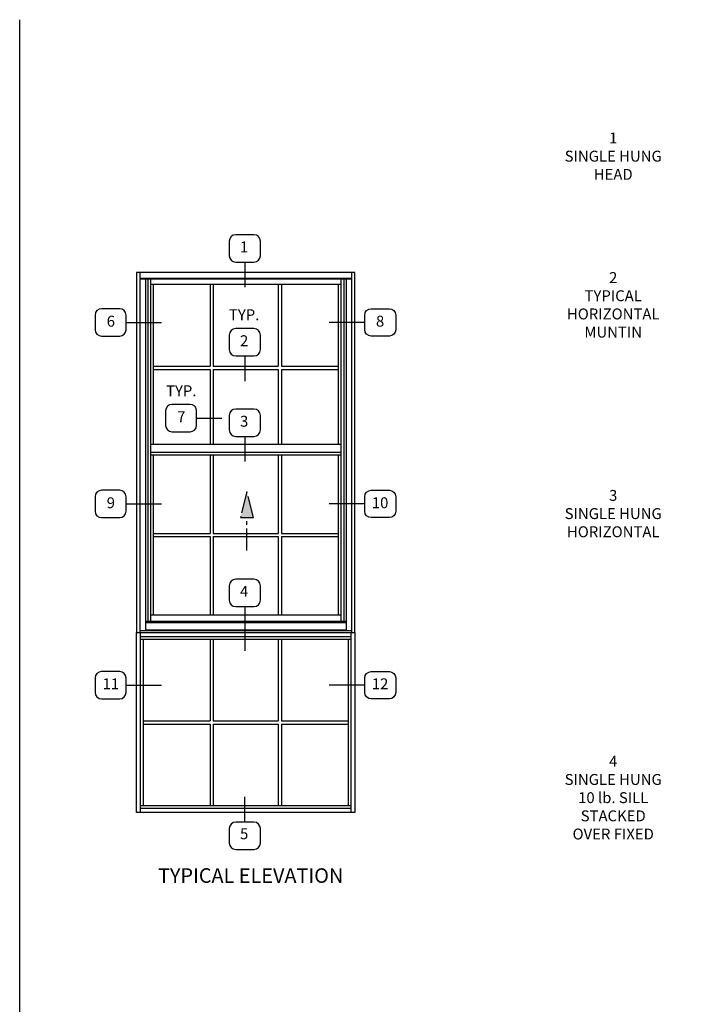
# Model space of a CAD drawing. Units: inches. Extents: x 0 to 90, y 0 to 56.9.
# Drawn here: x 0 to 23.3, y 23.1 to 56.9 of the extents above; entities that cross this region are included whole.
import ezdxf

# ---------------------------------------------------------------- set-up
doc = ezdxf.new("R2010")
doc.units = ezdxf.units.IN
doc.header["$MEASUREMENT"] = 0
doc.linetypes.add('CENTER2', pattern=[1.125, 0.75, -0.125, 0.125, -0.125])
doc.layers.get('0').update_dxf_attribs({"color": 4})
doc.layers.add('FORMAT', color=7, linetype='Continuous')
doc.layers.add('TEXT', color=3, linetype='Continuous')
doc.styles.get("Standard").update_dxf_attribs({"font": 'arial.ttf'})

msp = doc.modelspace()

# ---------------------------------------------------------------- linework, layer by layer
for p, q in [((11.51335, 48.262285), (4.01335, 48.262285)), ((4.01335, 48.262285), (4.01335, 35.887285)), ((4.1266, 48.262285), (4.1266, 35.887285)), ((11.4001, 48.051285), (4.1266, 48.051285)), ((11.4001, 48.262285), (11.4001, 35.887285)), ((11.51335, 35.887285), (11.51335, 48.262285)), ((11.4001, 48.027785), (4.1266, 48.027785)), ((4.319235, 48.027785), (4.319235, 35.944824)), ((4.3961, 48.027785), (4.3961, 36.263236)), ((4.49385, 48.027785), (4.49385, 36.263236)), ((11.03285, 47.84041), (4.49385, 47.84041)), ((4.5876, 47.84041), (4.5876, 42.342636)), ((6.536787, 47.84041), (6.536787, 45.03819)), ((6.646162, 47.84041), (6.646162, 45.03819)), ((8.880537, 47.84041), (8.880537, 45.03819)), ((8.989912, 47.84041), (8.989912, 45.03819)), ((10.9391, 47.84041), (10.9391, 42.342636)), ((11.03285, 48.027785), (11.03285, 36.263236)), ((11.1306, 48.027785), (11.1306, 36.263236)), ((11.207465, 48.027785), (11.207465, 35.944824)), ((4.5876, 45.03819), (6.536787, 45.03819)), ((6.646162, 45.03819), (8.880537, 45.03819)), ((8.989912, 45.03819), (10.9391, 45.03819)), ((4.5876, 44.928815), (6.536787, 44.928815)), ((6.536787, 44.928815), (6.536787, 42.342636)), ((6.646162, 44.928815), (8.880537, 44.928815)), ((6.646162, 44.928815), (6.646162, 42.342636)), ((8.880537, 44.928815), (8.880537, 42.342636)), ((8.989912, 44.928815), (8.989912, 42.342636)), ((8.989912, 44.928815), (10.9391, 44.928815)), ((11.03285, 42.342636), (4.49385, 42.342636)), ((11.03285, 42.077011), (4.49385, 42.077011)), ((11.03285, 41.983261), (4.49385, 41.983261)), ((4.5876, 41.983261), (4.5876, 36.485486)), ((6.536787, 41.983261), (6.536787, 39.289071)), ((6.646162, 41.983261), (6.646162, 39.289071)), ((8.880537, 41.983261), (8.880537, 39.289071)), ((8.989912, 41.983261), (8.989912, 39.289071)), ((10.9391, 41.983261), (10.9391, 36.485486)), ((4.5876, 39.289071), (6.536787, 39.289071)), ((6.646162, 39.289071), (8.880537, 39.289071)), ((8.989912, 39.289071), (10.9391, 39.289071)), ((4.5876, 39.179696), (6.536787, 39.179696)), ((6.536787, 39.179696), (6.536787, 36.485488)), ((6.646162, 39.179696), (8.880537, 39.179696)), ((6.646162, 39.179696), (6.646162, 36.485488)), ((8.880537, 39.179696), (8.880537, 36.485488)), ((8.989912, 39.179696), (8.989912, 36.485488)), ((8.989912, 39.179696), (10.9391, 39.179696)), ((11.20485, 36.263236), (4.32185, 36.263236)), ((11.20485, 36.217143), (4.32185, 36.217143)), ((11.03285, 36.485486), (4.49385, 36.485486)), ((4.01335, 35.887285), (11.51335, 35.887285)), ((4.01335, 29.699785), (4.01335, 35.887285)), ((11.4001, 35.944824), (4.1266, 35.944824)), ((4.153975, 29.699785), (4.153975, 35.887285)), ((11.20485, 35.970082), (4.32185, 35.970082)), ((11.20485, 35.958324), (4.32185, 35.958324)), ((11.372725, 35.887285), (11.372725, 29.699785)), ((11.51335, 35.887285), (11.51335, 29.699785)), ((4.153975, 35.74666), (11.372725, 35.74666)), ((4.153975, 35.65291), (11.372725, 35.65291)), ((4.247725, 29.93416), (4.247725, 35.65291)), ((6.536787, 35.65291), (6.536787, 32.85069)), ((6.646162, 35.65291), (6.646162, 32.85069)), ((8.880537, 35.65291), (8.880537, 32.85069)), ((8.989912, 35.65291), (8.989912, 32.85069)), ((11.278975, 35.65291), (11.278975, 29.93416)), ((4.247725, 32.85069), (6.536787, 32.85069)), ((6.646162, 32.85069), (8.880537, 32.85069)), ((8.989912, 32.85069), (11.278975, 32.85069)), ((4.247725, 32.741315), (6.536787, 32.741315)), ((6.536787, 32.741315), (6.536787, 29.93908)), ((6.646162, 32.741315), (8.880537, 32.741315)), ((6.646162, 32.741315), (6.646162, 29.93908)), ((8.880537, 32.741315), (8.880537, 29.93908)), ((8.989912, 32.741315), (8.989912, 29.93908)), ((8.989912, 32.741315), (11.278975, 32.741315)), ((11.372725, 29.93416), (4.153975, 29.93416)), ((11.372725, 29.84041), (4.153975, 29.84041)), ((11.51335, 29.699785), (4.01335, 29.699785))]:
    msp.add_line(p, q)
at = {"color": 1, "linetype": 'CENTER2'}
for p, q in [((7.803523, 40.723016), (7.581127, 39.833456)), ((8.025916, 39.833456), (7.803523, 40.723016)), ((7.581127, 39.833456), (8.025916, 39.833456)), ((7.803523, 38.706677), (7.803523, 39.833456))]:
    msp.add_line(p, q, dxfattribs=at)
msp.add_solid([(7.803523, 40.723016), (8.025916, 39.833456), (7.581127, 39.833456)], dxfattribs=at)
at = {"layer": 'FORMAT'}
msp.add_lwpolyline([(90.006039, 0), (0, 0), (0, 56.945524)], dxfattribs=at)
at = {"layer": 'TEXT'}
for p, q in [((7.732097, 48.614854), (7.732097, 47.748338)), ((3.655965, 46.542639), (4.871045, 46.542639)), ((11.852115, 46.542639), (10.624415, 46.542639)), ((7.732097, 45.388892), (7.732097, 44.522376)), ((6.073894, 43.253646), (6.944624, 43.253646)), ((7.732097, 42.626138), (7.732097, 41.759622)), ((3.655965, 40.302977), (4.871045, 40.302977)), ((11.852115, 40.302977), (10.624415, 40.302977)), ((7.732097, 36.774476), (7.732097, 35.258665)), ((3.655965, 34.075815), (4.871045, 34.075815)), ((11.852115, 34.075815), (10.624415, 34.075815)), ((7.732097, 29.368945), (7.732097, 30.235461))]:
    msp.add_line(p, q, dxfattribs=at)
for points in [[(8.045412, 48.614854, 0.414213562), (8.265138, 48.83458), (8.265138, 49.334005, 0.414213562), (8.045412, 49.553732), (7.418783, 49.553732, 0.414213562), (7.199056, 49.334005), (7.199056, 48.83458, 0.414213562), (7.418783, 48.614854)], [(3.655965, 46.292927), (3.655965, 46.792352, 0.414213562), (3.436238, 47.012078), (2.809609, 47.012078, 0.414213562), (2.589882, 46.792352), (2.589882, 46.292927, 0.414213562), (2.809609, 46.0732), (3.436238, 46.0732, 0.414213562)], [(11.852115, 46.292927), (11.852115, 46.792352, -0.414213562), (12.071841, 47.012078), (12.698471, 47.012078, -0.414213562), (12.918197, 46.792352), (12.918197, 46.292927, -0.414213562), (12.698471, 46.0732), (12.071841, 46.0732, -0.414213562)], [(8.045412, 45.388892, 0.414213562), (8.265138, 45.608619), (8.265138, 46.108044, 0.414213562), (8.045412, 46.32777), (7.418783, 46.32777, 0.414213562), (7.199056, 46.108044), (7.199056, 45.608619, 0.414213562), (7.418783, 45.388892)], [(6.073894, 43.003933), (6.073894, 43.503358, 0.414213562), (5.854167, 43.723085), (5.227538, 43.723085, 0.414213562), (5.007812, 43.503358), (5.007812, 43.003933, 0.414213562), (5.227538, 42.784207), (5.854167, 42.784207, 0.414213562)], [(8.045412, 42.626138, 0.414213562), (8.265138, 42.845864), (8.265138, 43.345289, 0.414213562), (8.045412, 43.565016), (7.418783, 43.565016, 0.414213562), (7.199056, 43.345289), (7.199056, 42.845864, 0.414213562), (7.418783, 42.626138)], [(3.655965, 40.053264), (3.655965, 40.552689, 0.414213562), (3.436238, 40.772416), (2.809609, 40.772416, 0.414213562), (2.589882, 40.552689), (2.589882, 40.053264, 0.414213562), (2.809609, 39.833538), (3.436238, 39.833538, 0.414213562)], [(11.852115, 40.053264), (11.852115, 40.552689, -0.414213562), (12.071841, 40.772416), (12.698471, 40.772416, -0.414213562), (12.918197, 40.552689), (12.918197, 40.053264, -0.414213562), (12.698471, 39.833538), (12.071841, 39.833538, -0.414213562)], [(8.045412, 36.774476, 0.414213562), (8.265138, 36.994203), (8.265138, 37.493628, 0.414213562), (8.045412, 37.713354), (7.418783, 37.713354, 0.414213562), (7.199056, 37.493628), (7.199056, 36.994203, 0.414213562), (7.418783, 36.774476)], [(3.655965, 33.826103), (3.655965, 34.325528, 0.414213562), (3.436238, 34.545254), (2.809609, 34.545254, 0.414213562), (2.589882, 34.325528), (2.589882, 33.826103, 0.414213562), (2.809609, 33.606376), (3.436238, 33.606376, 0.414213562)], [(11.852115, 33.826103), (11.852115, 34.325528, -0.414213562), (12.071841, 34.545254), (12.698471, 34.545254, -0.414213562), (12.918197, 34.325528), (12.918197, 33.826103, -0.414213562), (12.698471, 33.606376), (12.071841, 33.606376, -0.414213562)], [(7.418783, 29.368945, 0.414213562), (7.199056, 29.149219), (7.199056, 28.649794, 0.414213562), (7.418783, 28.430067), (8.045412, 28.430067, 0.414213562), (8.265138, 28.649794), (8.265138, 29.149219, 0.414213562), (8.045412, 29.368945)]]:
    msp.add_lwpolyline(points, format="xyb", close=True, dxfattribs=at)

# ---------------------------------------------------------------- texts
at = {"color": 2, "insert": (7.931866, 27.783205), "char_height": 0.5, "width": 10.8703, "attachment_point": 2}
msp.add_mtext('TYPICAL ELEVATION', dxfattribs=at)
at = {"layer": 'TEXT', "char_height": 0.375}
for s, insert, width, attachment_point in [('1\\PSINGLE HUNG\\PHEAD', (20.384145, 53.06811), 5.5013, 2), ('1', (7.708756, 49.09047), 0.77869599, 5), ('2\\PTYPICAL\\PHORIZONTAL\\PMUNTIN', (20.384145, 48.271171), 5.5013, 2), ('6', (3.130487, 46.5361), 0.7787, 5), ('TYP.', (7.708756, 46.992597), 0.7787, 2), ('8', (12.377593, 46.5361), 0.7787, 5), ('2', (7.708756, 45.864508), 0.7787, 5), ('TYP.', (5.548416, 44.379458), 0.7787, 2), ('7', (5.548416, 43.252393), 0.7787, 5), ('3', (7.708756, 43.09732), 0.7787, 5), ('3\\PSINGLE HUNG\\PHORIZONTAL', (20.384145, 40.78495), 5.5013, 2), ('9', (3.130487, 40.296437), 0.7787, 5), ('10', (12.377593, 40.296437), 0.7787, 5), ('4', (7.708756, 37.251116), 0.7787, 5), ('11', (3.130487, 34.073539), 0.7787, 5), ('12', (12.377593, 34.073539), 0.7787, 5), ('4\\PSINGLE HUNG\\P10 lb. SILL\\PSTACKED\\POVER FIXED', (20.384145, 31.647916), 5.5013, 2), ('5', (7.708756, 28.921504), 0.7787, 5)]:
    msp.add_mtext(s, dxfattribs=dict(at, insert=insert, width=width, attachment_point=attachment_point))

doc.saveas('drawing.dxf')
